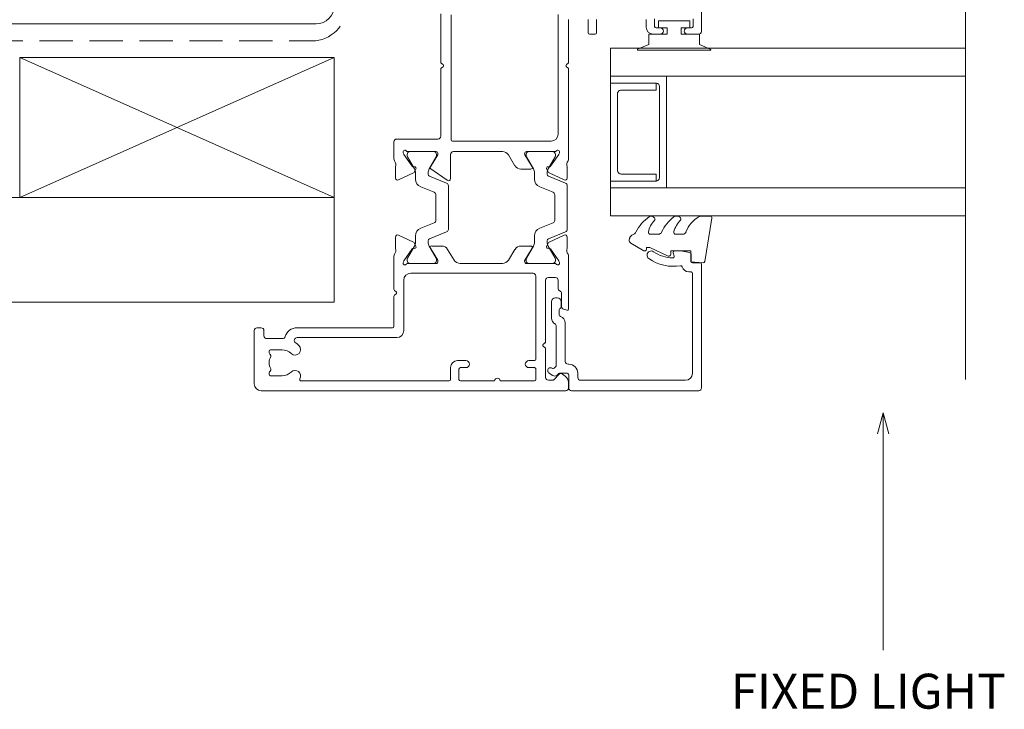
# Model space of a CAD drawing. Units: millimetres. Extents: x 939 to 2147, y -114 to 1046.
# Drawn here: x 1133 to 1274, y 756 to 855 of the extents above; entities that cross this region are included whole.
import ezdxf

# ---------------------------------------------------------------- set-up
doc = ezdxf.new("R2010")
doc.units = ezdxf.units.MM
doc.linetypes.add('Hidden', pattern=[7.14375, 4.7625, -2.38125])
for name, color, linetype, lineweight in [('A-DETL', 90, 'Continuous', 18), ('A-DETL-HDLN', 90, 'Hidden', 18), ('A-DETL-THIN', 151, 'Continuous', 18), ('Cut A_dxf _4_', 8, 'Continuous', 18), ('Extrusions', 18, 'Continuous', 18), ('G-ANNO-TEXT', 231, 'Continuous', 9), ('Gaskets', 18, 'Continuous', 18)]:
    doc.layers.add(name, color=color, linetype=linetype, lineweight=lineweight)
doc.styles.add('Arial', font='arial.ttf', dxfattribs={"height": 5})

# ---------------------------------------------------------------- blocks, each defined once
blk = doc.blocks.new('Cut A_dxf_V6_1_Gasket 508_B4C85F17-8BCE-4E1C-B06B-2613F8541BA8_-236966-04 - 04 STACKER SLIDER - Flat Sheet')
at = {"lineweight": 18, "flags": 128}
blk.add_lwpolyline([(0, 0.12), (0, 0), (10.51, 0), (10.51, 0.14), (8.86, 0.84), (8.86, 2.3), (6.25, 2.3), (6.25, 3.2), (7.5, 3.2), (7.5, 4.2), (3, 4.2), (3, 3.2), (4.25, 3.2), (4.25, 2.3), (1.64, 2.3), (1.64, 0.81)], close=True, dxfattribs=at)
blk = doc.blocks.new('Cut A_dxf_V6_5_J811001 124_D2D70163-64D5-4783-8234-80370154EBC8_-236970-04 - 04 STACKER SLIDER - Flat Sheet')
at = {"lineweight": 18}
for p, q in [((51, 63.6), (51, 62)), ((80.1, 64), (51.4, 64)), ((51.9, 62), (51.9, 62.6)), ((52.1, 62.8), (53.2, 62.8)), ((51, 58.1), (51, 57.1)), ((51.9, 57.5), (51.9, 58.1)), ((53.2, 57.3), (52.1, 57.3)), ((52, 56.1), (53.1, 56.1)), ((51, 48.8), (51, 48)), ((53.1, 49), (51.2, 49)), ((51.2, 47.8), (53.1, 47.8)), ((0, 44.6), (0, 1)), ((0.99, 45), (0.4, 45)), ((1.56, 42.86), (2.39, 43.69)), ((11.51, 44.74), (11.67, 44.27)), ((19.23, 45), (11.7, 45)), ((12.05, 44), (13.9, 44)), ((18.36, 43.68), (18.55, 43.61)), ((21.98, 44.78), (20.49, 44.78)), ((21.25, 42.21), (22.25, 44.35)), ((22.71, 44.56), (21.72, 42.1)), ((29.32, 44.81), (23.08, 44.81)), ((30.68, 42.1), (29.69, 44.56)), ((31.15, 42.21), (30.15, 44.35)), ((30.42, 44.78), (31.91, 44.78)), ((45.98, 45), (33.17, 45)), ((34.04, 43.68), (33.85, 43.61)), ((46.34, 44.68), (46.18, 44.9)), ((46.83, 44.9), (46.66, 44.68)), ((53.1, 45), (47.02, 45)), ((1.5, 42.1), (1.5, 42.71)), ((14.64, 43.5), (15.8, 43.5)), ((16.2, 43.1), (16.2, 42.1)), ((18.2, 38.97), (18.2, 43.05)), ((18.2, 42.71), (18.2, 39.31)), ((18.6, 43.59), (20.29, 42.41)), ((18.75, 43.11), (18.6, 43.11)), ((20.66, 42.07), (18.95, 43.05)), ((23.25, 40.86), (24.01, 42.76)), ((24.38, 43.01), (28.02, 43.01)), ((28.39, 42.76), (29.15, 40.86)), ((33.45, 43.05), (31.74, 42.07)), ((33.8, 43.59), (32.11, 42.41)), ((33.8, 43.11), (33.65, 43.11)), ((34.2, 43.05), (34.2, 38.97)), ((34.2, 39.31), (34.2, 42.71)), ((35.7, 42.5), (35.7, 28.4)), ((53.8, 43.5), (36.7, 43.5)), ((5.98, 41.7), (1.9, 41.7)), ((6.34, 41.38), (6.18, 41.6)), ((6.83, 41.6), (6.66, 41.38)), ((15.8, 41.7), (7.02, 41.7)), ((20.38, 42.22), (20.36, 42.05)), ((20.65, 41.85), (21.11, 42.07)), ((21.44, 41.91), (21.26, 41.91)), ((31.14, 41.91), (30.96, 41.91)), ((31.75, 41.85), (31.29, 42.07)), ((32.02, 42.22), (32.04, 42.05)), ((1.4, 35.2), (1.4, 40.1)), ((1.6, 40.3), (3.1, 40.3)), ((3.3, 40.1), (3.3, 39.3)), ((4.3, 39.3), (4.3, 40.1)), ((4.5, 40.3), (16.4, 40.3)), ((16.8, 39.9), (16.8, 22.4)), ((20.39, 39.77), (18.68, 38.73)), ((18.95, 38.96), (20.66, 39.95)), ((20.7, 38.18), (20.7, 39.6)), ((21.26, 40.11), (22.13, 40.11)), ((30.27, 40.11), (31.14, 40.11)), ((31.7, 39.6), (31.7, 38.18)), ((31.74, 39.95), (33.45, 38.96)), ((33.72, 38.73), (32.01, 39.77)), ((18.58, 38.7), (18.47, 38.7)), ((18.6, 38.91), (18.75, 38.91)), ((33.65, 38.91), (33.8, 38.91)), ((33.93, 38.7), (33.82, 38.7)), ((18.68, 36.38), (20.22, 37.32)), ((32.18, 37.32), (33.72, 36.38)), ((18.2, 29.47), (18.2, 35.53)), ((34.2, 35.53), (34.2, 28.5)), ((1.4, 29.5), (1.4, 34.4)), ((3.3, 30.3), (3.3, 29.5)), ((4.3, 29.1), (4.3, 30.3)), ((3.1, 29.3), (1.6, 29.3)), ((20.22, 27.68), (18.68, 28.62)), ((35.9, 28.2), (53.75, 28.2)), ((1.4, 6.71), (1.4, 27.9)), ((1.6, 28.1), (3.3, 28.1)), ((20.7, 25.4), (20.7, 26.82)), ((22.71, 27.54), (21.72, 25.08)), ((29.32, 27.79), (23.08, 27.79)), ((30.68, 25.08), (29.69, 27.54)), ((30.1, 27.63), (31.74, 25.29)), ((33.8, 28.1), (30.34, 28.1)), ((46.18, 26.8), (46.34, 27.02)), ((46.66, 27.02), (46.83, 26.8)), ((18.2, 21.95), (18.2, 26.03)), ((18.2, 25.69), (18.2, 22.29)), ((18.47, 26.3), (18.58, 26.3)), ((18.75, 26.09), (18.6, 26.09)), ((18.68, 26.27), (20.39, 25.23)), ((20.66, 25.05), (18.95, 26.04)), ((23.25, 23.84), (24.01, 25.74)), ((24.38, 25.99), (28.02, 25.99)), ((28.39, 25.74), (29.15, 23.84)), ((33.45, 26.04), (31.74, 25.05)), ((32.01, 25.23), (33.72, 26.27)), ((33.8, 26.09), (33.65, 26.09)), ((33.82, 26.3), (33.93, 26.3)), ((34.2, 26.03), (34.2, 21.95)), ((34.2, 22.29), (34.2, 25.69)), ((36, 20.4), (36, 26.3)), ((36.4, 26.7), (45.98, 26.7)), ((47.02, 26.7), (53.91, 26.7)), ((21.44, 24.89), (21.26, 24.89)), ((31.14, 24.89), (30.96, 24.89)), ((20.29, 22.59), (18.6, 21.41)), ((18.95, 21.95), (20.66, 22.93)), ((20.36, 22.95), (20.38, 22.78)), ((21.11, 22.93), (20.65, 23.15)), ((22.25, 20.65), (21.25, 22.79)), ((21.26, 23.09), (22.13, 23.09)), ((30.15, 20.65), (31.15, 22.79)), ((30.27, 23.09), (31.14, 23.09)), ((31.29, 22.93), (31.75, 23.15)), ((31.74, 22.93), (33.45, 21.95)), ((32.04, 22.95), (32.02, 22.78)), ((32.11, 22.59), (33.8, 21.41)), ((15.8, 21.4), (8.6, 21.4)), ((18.55, 21.39), (18.36, 21.32)), ((18.6, 21.89), (18.75, 21.89)), ((33.65, 21.89), (33.8, 21.89)), ((33.85, 21.39), (34.04, 21.32)), ((7.6, 20.4), (7.6, 6.14)), ((9, 6.14), (9, 19.8)), ((9.2, 20), (13.47, 20)), ((13.67, 20.1), (13.84, 20.32)), ((14.16, 20.32), (14.32, 20.1)), ((14.52, 20), (19.23, 20)), ((20.49, 20.22), (21.98, 20.22)), ((31.91, 20.22), (30.42, 20.22)), ((33.17, 20), (35.6, 20)), ((2.15, 2.35), (2.15, 4)), ((5.85, 4), (5.85, 2.35)), ((7.45, 1.8), (7.45, 4.04)), ((2.6, 2.15), (2.35, 2.15)), ((2.8, 2.29), (2.76, 2.24)), ((5.24, 2.24), (5.2, 2.29)), ((5.65, 2.15), (5.4, 2.15)), ((1, 0), (8.6, 0)), ((8.6, 1.4), (7.85, 1.4)), ((9, 0.4), (9, 1))]:
    blk.add_line(p, q, dxfattribs=at)
for centre, radius, start, end in [((51.4, 63.6), 0.4, 90, 180), ((51.45, 62), 0.45, 180, 0), ((52.1, 62.6), 0.2, 90, 180), ((51.45, 58.1), 0.45, 0, 180), ((52, 57.1), 1, 180, 270), ((52.1, 57.5), 0.2, 180, 270), ((51.2, 48.8), 0.2, 90, 180), ((51.2, 48), 0.2, 180, 270), ((0.4, 44.6), 0.4, 90, 180), ((0.99, 43.5), 1.5, 14.6728, 90), ((2.25, 43.83), 0.2, 315, 14.6728), ((11.7, 44.8), 0.2, 90, 198.7429), ((12.05, 44.4), 0.4, 198.7429, 270), ((13.9, 43.6), 0.4, 22.0243, 90), ((14.64, 43.9), 0.4, 202.0243, 270), ((18.27, 43.43), 0.27, 70, 234.9376), ((19.23, 44.5), 0.5, 55.3698, 90), ((20.1, 45.76), 1.03, 235.3698, 284.9528), ((20.49, 44.28), 0.5, 90, 104.9528), ((21.98, 44.48), 0.3, 335, 90), ((23.08, 44.41), 0.4, 90, 158), ((29.32, 44.41), 0.4, 22, 90), ((30.42, 44.48), 0.3, 90, 205), ((31.91, 44.28), 0.5, 75.0472, 90), ((32.3, 45.76), 1.03, 255.0472, 304.6302), ((33.17, 44.5), 0.5, 90, 124.6302), ((34.13, 43.43), 0.27, 305.0624, 110), ((45.98, 44.75), 0.25, 36.8699, 90), ((46.5, 44.8), 0.2, 216.8699, 323.1301), ((47.02, 44.75), 0.25, 90, 143.1301), ((1.7, 42.71), 0.2, 135, 180), ((15.8, 43.1), 0.4, 0, 90), ((18, 43.05), 0.2, 0, 54.9376), ((18.6, 42.71), 0.4, 90, 180), ((18.49, 43.43), 0.2, 55, 70), ((18.75, 42.71), 0.4, 60, 90), ((20.18, 42.24), 0.2, 355, 55), ((24.38, 42.61), 0.4, 90, 158), ((28.02, 42.61), 0.4, 22, 90), ((32.22, 42.24), 0.2, 125, 185), ((33.65, 42.71), 0.4, 90, 120), ((33.91, 43.43), 0.2, 110, 125), ((33.8, 42.71), 0.4, 0, 90), ((34.4, 43.05), 0.2, 125.0624, 180), ((36.7, 42.5), 1, 90, 180), ((1.9, 42.1), 0.4, 180, 270), ((5.98, 41.45), 0.25, 36.8699, 90), ((6.5, 41.5), 0.2, 216.8699, 323.1301), ((7.02, 41.45), 0.25, 90, 143.1301), ((15.8, 42.1), 0.4, 270, 0), ((20.56, 42.03), 0.2, 175, 295), ((21.26, 43.11), 1.2, 240.0001, 270), ((20.98, 42.34), 0.3, 295, 335), ((21.44, 42.21), 0.3, 270, 338), ((30.96, 42.21), 0.3, 202, 270), ((31.14, 43.11), 1.2, 270, 299.9999), ((31.42, 42.34), 0.3, 205, 245), ((31.84, 42.03), 0.2, 245, 5), ((1.6, 40.1), 0.2, 90, 180), ((3.1, 40.1), 0.2, 360, 90), ((4.5, 40.1), 0.2, 90, 180), ((16.4, 39.9), 0.4, 0, 90), ((20.5, 39.6), 0.204, 0, 121.4), ((21.26, 38.91), 1.2, 90, 120), ((22.13, 41.31), 1.2, 270, 338), ((30.27, 41.31), 1.2, 202, 270), ((31.14, 38.91), 1.2, 60, 90), ((31.9, 39.6), 0.204, 58.6, 180), ((3.8, 39.3), 0.5, 180, 0), ((18.6, 39.31), 0.4, 180, 270), ((18.47, 38.97), 0.27, 180, 270), ((18.58, 38.9), 0.2, 270, 301.4), ((18.75, 39.31), 0.4, 270, 300), ((19.7, 38.18), 1, 301.4, 0), ((32.7, 38.18), 1, 180, 238.6), ((33.65, 39.31), 0.4, 240, 270), ((33.82, 38.9), 0.2, 238.6, 270), ((33.8, 39.31), 0.4, 270, 0), ((33.93, 38.97), 0.27, 270, 0), ((19.2, 35.53), 1, 121.4, 180), ((33.2, 35.53), 1, 0, 58.6), ((1.4, 34.8), 0.4, 270, 90), ((3.8, 30.3), 0.5, 360, 180), ((1.6, 29.5), 0.2, 180, 270), ((3.1, 29.5), 0.2, 270, 0), ((3.3, 29.1), 1, 270, 0), ((19.2, 29.47), 1, 180, 238.6), ((33.8, 28.5), 0.4, 270, 0), ((35.9, 28.4), 0.2, 180, 270), ((1.6, 27.9), 0.2, 90, 180), ((19.7, 26.82), 1, 0, 58.6), ((23.08, 27.39), 0.4, 90, 158), ((29.32, 27.39), 0.4, 22, 90), ((30.34, 27.8), 0.3, 90, 215), ((45.98, 26.95), 0.25, 270, 323.1301), ((46.5, 26.9), 0.2, 36.8699, 143.1301), ((47.02, 26.95), 0.25, 216.8699, 270), ((18.47, 26.03), 0.27, 90, 180), ((18.6, 25.69), 0.4, 90, 180), ((18.58, 26.1), 0.2, 58.6, 90), ((18.75, 25.69), 0.4, 60, 90), ((20.5, 25.4), 0.204, 238.6, 0), ((24.38, 25.59), 0.4, 90, 158), ((28.02, 25.59), 0.4, 22, 90), ((33.65, 25.69), 0.4, 90, 120), ((33.82, 26.1), 0.2, 90, 121.4), ((33.8, 25.69), 0.4, 0, 90), ((33.93, 26.03), 0.27, 0, 90), ((36.4, 26.3), 0.4, 90, 180), ((21.26, 26.09), 1.2, 240.0001, 270), ((21.44, 25.19), 0.3, 270, 338), ((30.96, 25.19), 0.3, 202, 270), ((31.14, 26.09), 1.2, 270, 299.9999), ((31.9, 25.4), 0.204, 215, 301.4), ((20.18, 22.76), 0.2, 305, 5), ((20.56, 22.97), 0.2, 65, 185), ((21.26, 21.89), 1.2, 90, 120), ((20.98, 22.66), 0.3, 25, 65), ((22.13, 24.29), 1.2, 270, 338), ((30.27, 24.29), 1.2, 202, 270), ((31.14, 21.89), 1.2, 60, 90), ((31.42, 22.66), 0.3, 115, 155), ((31.84, 22.97), 0.2, 355, 115), ((32.22, 22.76), 0.2, 175, 235), ((8.6, 20.4), 1, 90, 180), ((15.8, 22.4), 1, 270, 0), ((18.27, 21.57), 0.27, 125.0624, 290), ((18, 21.95), 0.2, 305.0624, 0), ((18.6, 22.29), 0.4, 180, 270), ((18.49, 21.57), 0.2, 290, 305), ((18.75, 22.29), 0.4, 270, 300), ((33.65, 22.29), 0.4, 240, 270), ((33.8, 22.29), 0.4, 270, 0), ((33.91, 21.57), 0.2, 235, 250), ((34.13, 21.57), 0.27, 250, 54.9376), ((34.4, 21.95), 0.2, 180, 234.9376), ((9.2, 19.8), 0.2, 90, 180), ((13.47, 20.25), 0.25, 270, 323.1301), ((14, 20.2), 0.2, 36.8699, 143.1301), ((14.52, 20.25), 0.25, 216.8699, 270), ((19.23, 20.5), 0.5, 270, 304.4851), ((20.1, 19.23), 1.04, 75.219, 124.4851), ((20.49, 20.72), 0.5, 255.219, 270), ((21.98, 20.52), 0.3, 270, 25), ((30.42, 20.52), 0.3, 155, 270), ((31.91, 20.72), 0.5, 270, 284.781), ((32.3, 19.23), 1.04, 55.5149, 104.781), ((33.17, 20.5), 0.5, 235.5149, 270), ((35.6, 20.4), 0.4, 270, 0), ((1.6, 6.71), 0.2, 180, 300), ((2.1, 5.85), 0.8, 315.8058, 120), ((5.9, 5.85), 0.8, 44.1942, 224.1942), ((4, 4), 3.45, 33.781, 44.1942), ((7.2, 6.14), 0.4, 213.781, 360), ((7.2, 6.14), 1.8, 287.1848, 360), ((4, 4), 1.85, 135.8058, 180), ((4, 4), 1.85, 360, 44.1942), ((7.85, 4.04), 0.4, 107.1848, 180), ((2.35, 2.35), 0.2, 180, 270), ((2.6, 2.35), 0.2, 270, 325), ((3.01, 2.15), 0.25, 61.8371, 145), ((4, 4), 1.85, 241.8371, 298.1629), ((4.99, 2.15), 0.25, 35, 118.1629), ((5.4, 2.35), 0.2, 215, 270), ((5.65, 2.35), 0.2, 270, 360), ((7.85, 1.8), 0.4, 180, 270), ((1, 1), 1, 180, 270), ((8.6, 1), 0.4, 360, 90), ((8.6, 0.4), 0.4, 270, 360)]:
    blk.add_arc(centre, radius, start, end, dxfattribs=at)
blk = doc.blocks.new('Cut A_dxf_V6_7_Gasket 46_1BC624AA-2CF2-4F60-BE56-7DA5C67241B9_-236972-04 - 04 STACKER SLIDER - Flat Sheet')
at = {"layer": 'Gaskets', "color": 7}
for p, q in [((0, 10.3), (0, 11.59)), ((0.29, 11.84), (6.49, 10.86)), ((0.11, 7.21), (0.17, 7.3)), ((2.6, 6.65), (2.6, 7.69)), ((0.11, 3.47), (0.25, 3.64)), ((2.6, 3.03), (2.6, 4.21)), ((4.97, 2.14), (3.87, 0.25))]:
    blk.add_line(p, q, dxfattribs=at)
at = {"layer": 'Gaskets', "color": 7, "flags": 128}
for points in [[(6.7, 10.59), (6.55, 8.86), (5, 8.86), (5, 5.96), (5.5, 5.96)], [(5.73, 5.61), (4.5, 2.98), (4.5, 2.5), (4.76, 2.5)]]:
    blk.add_lwpolyline(points, dxfattribs=at)
at = {"layer": 'Gaskets', "color": 7}
for centre, radius, start, end in [((0.25, 11.59), 0.25, 81.0461, 180), ((0.5, 10.3), 0.5, 180, 209.1704), ((3.74, 12.1), 4.21, 209.1704, 249.6624), ((6.45, 10.61), 0.25, 355, 81.0461), ((0.68, 6.84), 0.682, 147, 216.9849), ((0.42, 7.13), 0.3, 67.1936, 147), ((3.44, 10.43), 4.19, 226.108, 253.9287), ((2.1, 7.69), 0.5, 360, 69.6624), ((4.75, 9.9), 5.78, 216.9849, 245.0139), ((2.35, 6.65), 0.25, 253.9287, 0), ((5.5, 5.71), 0.25, 334.9887, 90), ((2.1, 4.21), 0.5, 360, 65.0139), ((0.44, 3.18), 0.444, 139.2069, 212.7008), ((4.54, 5.81), 5.31, 212.7008, 245.1783), ((0.44, 3.48), 0.25, 45.3449, 139.2069), ((2.84, 5.9), 3.16, 225.3449, 260.2777), ((2.35, 3.03), 0.25, 260.2777, 0), ((4.76, 2.26), 0.237, 330, 90), ((2.1, 0.54), 0.5, 17.9896, 65.1783), ((3.53, 1), 1, 197.9896, 267.0762), ((3.44, 0.5), 0.5, 274.1353, 330)]:
    blk.add_arc(centre, radius, start, end, dxfattribs=at)
blk = doc.blocks.new('Cut A_dxf_V6_8_Bead 34_A960F02D-6811-425B-8CD8-02C25F530509_-236973-04 - 04 STACKER SLIDER - Flat Sheet')
at = {"lineweight": 18}
for p, q in [((0, 21.61), (0, 3.41)), ((18.1, 22.01), (0.4, 22.01)), ((18.3, 20.71), (18.3, 21.81)), ((2.5, 20.71), (16.8, 20.71)), ((17, 20.51), (17, 20.21)), ((19.56, 20.51), (18.5, 20.51)), ((1.5, 4.71), (1.5, 19.71)), ((19.25, 18.1), (19.75, 17.96)), ((2.5, 4.31), (1.9, 4.31)), ((0.4, 3.01), (2.3, 3.01)), ((3.8, 2.91), (3.8, 3.01)), ((2.44, 1.54), (2.25, 1.35)), ((2.5, 2.81), (2.5, 1.69)), ((9.69, 2.51), (4.2, 2.51)), ((10.65, 1.79), (10.63, 1.83)), ((11.61, 1.66), (10.84, 1.66)), ((12.75, 1.91), (12.01, 1.91)), ((2.19, 0.71), (2.58, 0.17)), ((3.23, 0.63), (3.21, 0.66)), ((3.23, 0.92), (3.46, 1.15)), ((3.6, 1.21), (9.34, 1.21)), ((10.41, 0.56), (12.75, 0.56)), ((13.3, 1.11), (13.3, 1.36))]:
    blk.add_line(p, q, dxfattribs=at)
at = {"lineweight": 18, "flags": 128}
blk.add_lwpolyline([(20, 18.16), (20, 18.99), (19.76, 20.34)], dxfattribs=at)
at = {"lineweight": 18}
for centre, radius, start, end in [((0.4, 21.61), 0.4, 90, 180), ((18.1, 21.81), 0.2, 0, 90), ((2.5, 19.71), 1, 90, 180), ((16.8, 20.51), 0.2, 0, 90), ((18, 20.21), 1, 180, 254.8558), ((18.5, 20.71), 0.2, 180, 270), ((19.56, 20.31), 0.2, 9.9886, 90), ((17.69, 19.05), 0.2, 350.5745, 74.8558), ((24, 18), 6.2, 170.5745, 214.7699), ((19.2, 17.9), 0.2, 74.9873, 181.1513), ((24, 18), 5, 181.1513, 214.7699), ((19.8, 18.16), 0.2, 254.9873, 0), ((19.4, 14.81), 0.6, 214.7699, 34.7699), ((1.9, 4.71), 0.4, 180, 270), ((2.5, 3.01), 1.3, 360, 90), ((0.4, 3.41), 0.4, 180, 270), ((2.3, 2.81), 0.2, 360, 90), ((4.2, 2.91), 0.4, 180, 270), ((2.3, 1.69), 0.2, 315, 360), ((9.69, 1.51), 1, 18.7429, 90), ((10.84, 1.86), 0.2, 198.7429, 270), ((11.61, 1.86), 0.2, 270, 333.6122), ((12.01, 1.66), 0.25, 90, 153.6122), ((12.75, 1.36), 0.55, 0, 90), ((2.6, 1), 0.5, 135, 215.1382), ((2.9, 0.4), 0.4, 215.1382, 35.1382), ((3.37, 0.78), 0.2, 135, 215.1382), ((3.6, 1.01), 0.2, 90, 135), ((9.34, 1.01), 0.2, 27.2796, 90), ((10.41, 1.56), 1, 207.2796, 270), ((12.75, 1.11), 0.55, 270, 360)]:
    blk.add_arc(centre, radius, start, end, dxfattribs=at)
blk = doc.blocks.new('Cut A_dxf_V6_9_Spacer 566_99870F77-0CAE-415D-9A26-A838DC8F2E2A_-236974-04 - 04 STACKER SLIDER - Flat Sheet')
at = {"layer": 'Extrusions', "color": 7, "flags": 128}
blk.add_lwpolyline([(1, 6.5), (2, 6.5), (2, 1.5), (2.01, 1.41), (2.03, 1.33), (2.07, 1.25), (2.12, 1.18), (2.18, 1.12), (2.25, 1.07), (2.33, 1.03), (2.41, 1.01), (2.5, 1), (13.5, 1), (13.59, 1.01), (13.67, 1.03), (13.75, 1.07), (13.82, 1.12), (13.88, 1.18), (13.93, 1.25), (13.97, 1.33), (13.99, 1.41), (14, 1.5), (14, 6.5), (15, 6.5), (15, 0), (15, 6.5), (14.99, 6.59), (14.97, 6.67), (14.93, 6.75), (14.88, 6.82), (14.82, 6.88), (14.75, 6.93), (14.67, 6.97), (14.59, 6.99), (14.5, 7), (1.5, 7), (1.41, 6.99), (1.33, 6.97), (1.25, 6.93), (1.18, 6.88), (1.12, 6.82), (1.07, 6.75), (1.03, 6.67), (1.01, 6.59), (1, 6.5), (1, 0), (0, 0), (0, 8), (16, 8), (16, 0), (15, 0), (1, 0)], close=True, dxfattribs=at)

msp = doc.modelspace()

# ---------------------------------------------------------------- linework, layer by layer
at = {"layer": 'A-DETL'}
for p, q in [((1268.23, 873.9), (1268.23, 823.1)), ((1268.23, 853.9), (1268.23, 803.1)), ((1217.43, 850.5), (1268.23, 850.5)), ((1217.43, 846.5), (1217.43, 850.5)), ((1268.23, 850.5), (1268.23, 846.5)), ((1268.23, 846.5), (1217.43, 846.5)), ((1217.43, 830.5), (1268.23, 830.5)), ((1217.43, 826.5), (1217.43, 830.5)), ((1268.23, 830.5), (1268.23, 826.5)), ((1268.23, 826.5), (1217.43, 826.5))]:
    msp.add_line(p, q, dxfattribs=at)
at = {"layer": 'A-DETL-HDLN'}
msp.add_line((942.84, 851.54), (1174.67, 851.54), dxfattribs=at)
msp.add_arc((1174.67, 856.54), 5, 270, 0, dxfattribs=at)
at = {"layer": 'A-DETL-THIN'}
for p, q in [((1175.31, 854), (1045.43, 854)), ((1132.87, 829.16), (1132.87, 849.16)), ((1132.87, 849.16), (1177.87, 849.16)), ((1132.87, 849.16), (1177.87, 829.16)), ((1132.87, 829.16), (1177.87, 849.16)), ((1177.87, 849.16), (1177.87, 829.16)), ((942.84, 829.16), (1177.87, 829.16)), ((1177.87, 829.16), (1132.87, 829.16)), ((1177.87, 829.16), (1177.87, 814.16)), ((1177.87, 814.16), (942.84, 814.16))]:
    msp.add_line(p, q, dxfattribs=at)
msp.add_arc((1175.31, 856.55), 2.56, 270, 0, dxfattribs=at)
at = {"layer": 'G-ANNO-TEXT', "color": 250}
for q in [(1255.65, 795.34), (1257.25, 795.34), (1256.45, 764.39)]:
    msp.add_line((1256.45, 798.34), q, dxfattribs=at)

# ---------------------------------------------------------------- block references
at = {"layer": 'Cut A_dxf _4_', "color": 7, "extrusion": (0, 0, -1), "rotation": 90}
for name, p in [('Cut A_dxf_V6_5_J811001 124_D2D70163-64D5-4783-8234-80370154EBC8_-236970-04 - 04 STACKER SLIDER - Flat Sheet', (-1166.43, 801.5)), ('Cut A_dxf_V6_9_Spacer 566_99870F77-0CAE-415D-9A26-A838DC8F2E2A_-236974-04 - 04 STACKER SLIDER - Flat Sheet', (-1217.43, 830.5)), ('Cut A_dxf_V6_8_Bead 34_A960F02D-6811-425B-8CD8-02C25F530509_-236973-04 - 04 STACKER SLIDER - Flat Sheet', (-1208.43, 801.49))]:
    msp.add_blockref(name, p, dxfattribs=at)
at = {"layer": 'Cut A_dxf _4_', "color": 7, "extrusion": (0, 0, -1)}
msp.add_blockref('Cut A_dxf_V6_1_Gasket 508_B4C85F17-8BCE-4E1C-B06B-2613F8541BA8_-236966-04 - 04 STACKER SLIDER - Flat Sheet', (-1231.78, 850.21), dxfattribs=at)
at = {"layer": 'Cut A_dxf _4_', "color": 7, "zscale": -1, "rotation": 270}
msp.add_blockref('Cut A_dxf_V6_7_Gasket 46_1BC624AA-2CF2-4F60-BE56-7DA5C67241B9_-236972-04 - 04 STACKER SLIDER - Flat Sheet', (1220.07, 826.49), dxfattribs=at)

# ---------------------------------------------------------------- texts
at = {"layer": 'G-ANNO-TEXT', "color": 7, "insert": (1234.62, 761.01), "char_height": 5, "width": 52.8312, "attachment_point": 1, "style": 'Arial', "bg_fill": 3, "box_fill_scale": 1.25, "bg_fill_color": 256, "bg_fill_true_color": 13158600, "bg_fill_transparency": 0}
msp.add_mtext('FIXED LIGHT', dxfattribs=at)

doc.saveas('drawing.dxf')
